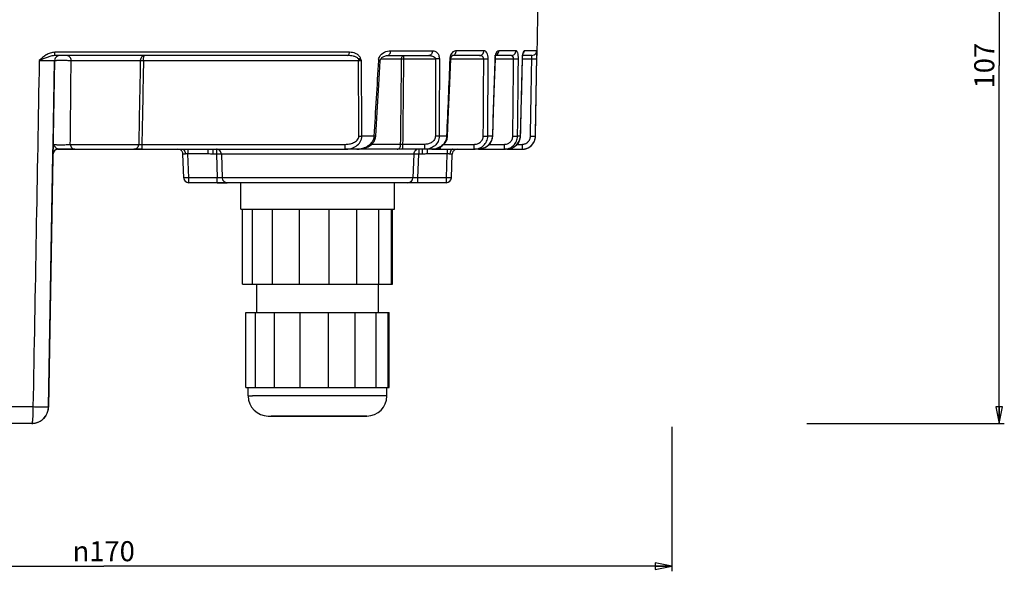
# Paper-space layout '174977_1' of a CAD drawing. Units: millimetres. Extents: x 0 to 594, y 0 to 420.
# Drawn here: x 152 to 299, y 255 to 338 of the extents above; entities that cross this region are included whole.
import ezdxf

# ---------------------------------------------------------------- set-up
doc = ezdxf.new("R2010")
doc.units = ezdxf.units.MM
doc.header["$LTSCALE"] = 32.67
doc.layers.get('0').update_dxf_attribs({"linetype": 'CONTINUOUS'})
for name, color, linetype in [('02___PRT_ALL_AXES', 7, 'CONTINUOUS'), ('3_ALL_AXES', 7, 'CONTINUOUS'), ('7_ALL_FEATURES', 7, 'CONTINUOUS')]:
    doc.layers.add(name, color=color, linetype=linetype)
doc.styles.get("Standard").update_dxf_attribs({"font": 'arial.ttf'})
doc.styles.add('TEXTSTYLE_4', font='gdt', dxfattribs={"width": 0.85})
doc.dimstyles.new('DIMSTYLE_1', dxfattribs={"dimtxt": 3, "dimasz": 2.5, "dimexe": 0.75, "dimexo": 0.75, "dimgap": 0.75, "dimtad": 1, "dimtxsty": 'STANDARD', "dimblk": 'CLOSED', "dimblk1": 'CLOSED', "dimblk2": 'CLOSED', "dimcen": 0.09, "dimazin": 2, "dimtp": 0.5, "dimtm": 0.5, "dimtfac": 1, "dimtofl": 0, "dimtmove": 0, "dimatfit": 3, "dimldrblk": 'CLOSED', "dimfxl": 1, "dimtolj": 1, "dimarcsym": 0})
doc.dimstyles.new('DIMSTYLE_3', dxfattribs={"dimtxt": 3, "dimasz": 2.5, "dimexe": 0.75, "dimexo": 0.75, "dimgap": 0.75, "dimtad": 1, "dimtxsty": 'STANDARD', "dimblk": 'CLOSED', "dimblk1": 'CLOSED', "dimblk2": 'CLOSED', "dimcen": 0.09, "dimazin": 2, "dimtp": 0.3, "dimtm": 0.3, "dimtfac": 1, "dimtofl": 0, "dimtmove": 0, "dimatfit": 3, "dimldrblk": 'CLOSED', "dimfxl": 1, "dimtolj": 1, "dimarcsym": 0})

# ---------------------------------------------------------------- blocks, each defined once
blk = doc.blocks.new('_CLOSED')
at = {"color": 0, "linetype": 'ByBlock'}
for p, q in [((0, 0), (-1, 0.2)), ((-1, 0.2), (-1, -0.2)), ((-1, -0.2), (0, 0)), ((-1, 0), (0, 0))]:
    blk.add_line(p, q, dxfattribs=at)
blk = doc.blocks.new('*D2')
at = {"color": 2, "linetype": 'Continuous'}
for p, q in [((249.49, 276.69), (249.49, 255.09)), ((79.49, 274.19), (79.49, 255.09)), ((79.49, 255.84), (164.49, 255.84)), ((249.49, 255.84), (164.49, 255.84))]:
    blk.add_line(p, q, dxfattribs=at)
at = {"color": 2, "linetype": 'Continuous', "xscale": 2.5, "yscale": 2.5, "zscale": 2.5, "rotation": 180}
blk.add_blockref('_CLOSED', (79.49, 255.84), dxfattribs=at)
at = {"color": 2, "linetype": 'Continuous', "xscale": 2.5, "yscale": 2.5, "zscale": 2.5}
blk.add_blockref('_CLOSED', (249.49, 255.84), dxfattribs=at)
at = {"color": 2, "linetype": 'Continuous', "insert": (164.49, 259.59), "char_height": 3, "width": 10.9926, "attachment_point": 2, "line_spacing_factor": 0.9, "style": 'TEXTSTYLE_4'}
blk.add_mtext('{\\Fgdt;n}\\Farial.ttf;170', dxfattribs=at)
blk = doc.blocks.new('*D4')
at = {"color": 2, "linetype": 'Continuous'}
for p, q in [((268.4, 384.2), (299.26, 384.2)), ((298.51, 384.2), (298.51, 330.7)), ((298.51, 277.2), (298.51, 330.7)), ((269.73, 277.2), (299.26, 277.2))]:
    blk.add_line(p, q, dxfattribs=at)
at = {"color": 2, "linetype": 'Continuous', "xscale": 2.5, "yscale": 2.5, "zscale": 2.5}
for p, rotation in [((298.51, 384.2), 90), ((298.51, 277.2), 270)]:
    blk.add_blockref('_CLOSED', p, dxfattribs=dict(at, rotation=rotation))
at = {"color": 2, "linetype": 'Continuous', "insert": (294.76, 330.7), "char_height": 3, "width": 6.9926, "attachment_point": 2, "rotation": 90, "line_spacing_factor": 0.9}
blk.add_mtext('107', dxfattribs=at)

psp = doc.layouts.new('174977_1')

# ---------------------------------------------------------------- linework, layer by layer
at = {"layer": '02___PRT_ALL_AXES', "color": 7, "linetype": 'Continuous'}
for p, q in [((185.254, 297.999), (185.254, 309.249)), ((186.772, 297.999), (186.772, 309.249)), ((189.768, 297.999), (189.768, 309.249)), ((193.788, 297.999), (193.788, 309.249)), ((198.22, 297.999), (198.22, 309.249)), ((202.388, 297.999), (202.388, 309.249)), ((205.659, 297.999), (205.659, 309.249)), ((207.533, 297.999), (207.533, 309.249)), ((207.727, 297.999), (207.727, 309.249)), ((185.254, 297.999), (186.772, 297.999)), ((186.772, 297.999), (189.768, 297.999)), ((187.391, 293.799), (187.391, 297.999)), ((189.768, 297.999), (193.788, 297.999)), ((193.788, 297.999), (198.22, 297.999)), ((198.22, 297.999), (202.388, 297.999)), ((202.388, 297.999), (205.659, 297.999)), ((205.591, 293.799), (205.591, 297.999)), ((205.659, 297.999), (207.533, 297.999)), ((207.533, 297.999), (207.727, 297.999)), ((185.758, 293.799), (187.207, 293.799)), ((185.758, 282.549), (185.758, 293.799)), ((187.207, 293.799), (190.07, 293.799)), ((187.207, 282.549), (187.207, 293.799)), ((190.07, 293.799), (193.91, 293.799)), ((190.07, 282.549), (190.07, 293.799)), ((193.91, 293.799), (198.142, 293.799)), ((193.91, 282.549), (193.91, 293.799)), ((198.142, 293.799), (202.124, 293.799)), ((198.142, 282.549), (198.142, 293.799)), ((202.124, 293.799), (205.247, 293.799)), ((202.124, 282.549), (202.124, 293.799)), ((205.247, 293.799), (207.038, 293.799)), ((205.247, 282.549), (205.247, 293.799)), ((207.038, 293.799), (207.223, 293.799)), ((207.038, 282.549), (207.038, 293.799)), ((207.223, 282.549), (207.223, 293.799)), ((185.758, 282.549), (187.207, 282.549)), ((186.116, 281.299), (186.116, 282.549)), ((187.207, 282.549), (190.07, 282.549)), ((190.07, 282.549), (193.91, 282.549)), ((193.91, 282.549), (198.142, 282.549)), ((198.142, 282.549), (202.124, 282.549)), ((202.124, 282.549), (205.247, 282.549)), ((205.247, 282.549), (207.038, 282.549)), ((206.866, 281.299), (206.866, 282.549)), ((207.038, 282.549), (207.223, 282.549)), ((189.116, 278.299), (189.56, 278.299)), ((189.139, 278.299), (189.125, 278.299)), ((189.125, 278.299), (189.56, 278.299)), ((190.241, 278.299), (189.56, 278.299)), ((189.56, 278.299), (203.842, 278.299)), ((202.364, 278.299), (190.241, 278.299)), ((202.741, 278.299), (202.364, 278.299)), ((203.421, 278.299), (202.741, 278.299)), ((203.811, 278.299), (203.421, 278.299)), ((203.865, 278.299), (203.811, 278.299)), ((203.842, 278.299), (203.856, 278.299))]:
    psp.add_line(p, q, dxfattribs=at)
at = {"layer": '02___PRT_ALL_AXES', "color": 9, "linetype": 'Continuous'}
for p in [(186.116, 281.299), (206.866, 281.299)]:
    psp.add_line(p, (186.741, 281.299), dxfattribs=at)
at = {"layer": '02___PRT_ALL_AXES', "color": 7, "linetype": 'Continuous'}
for centre, start, end in [((189.116, 281.299), 180, 270), ((203.866, 281.299), 270, 360)]:
    psp.add_arc(centre, 3, start, end, dxfattribs=at)
at = {"layer": '3_ALL_AXES', "color": 7, "linetype": 'Continuous'}
psp.add_line((229.1, 320.164), (229.31, 332.199), dxfattribs=at)
at = {"layer": '7_ALL_FEATURES', "color": 7, "linetype": 'Continuous'}
for p, q in [((229.772, 358.662), (229.31, 332.199)), ((157.888, 332.199), (157.21, 332.199)), ((158.988, 332.199), (157.888, 332.199)), ((170.603, 332.199), (158.988, 332.199)), ((200.976, 332.199), (170.603, 332.199)), ((205.909, 331.6), (205.964, 331.711)), ((206.926, 332.199), (209.087, 332.199)), ((206.926, 332.199), (206.926, 332.199)), ((209.087, 332.199), (209.404, 332.199)), ((209.404, 332.199), (213.118, 332.199)), ((216.619, 332.181), (216.636, 332.194)), ((220.721, 332.199), (216.626, 332.199)), ((223.093, 331.708), (223.093, 331.708)), ((223.13, 332.018), (223.185, 332.204)), ((223.211, 332.199), (223.183, 332.199)), ((223.185, 332.204), (223.211, 332.263)), ((225.458, 332.199), (223.211, 332.199)), ((227.137, 331.713), (227.137, 331.713)), ((227.237, 332.199), (227.182, 332.199)), ((228.231, 332.199), (227.237, 332.199)), ((228.534, 332.199), (228.231, 332.199)), ((228.534, 332.199), (228.906, 332.298)), ((157.138, 331.462), (156.234, 279.655)), ((156.92, 318.936), (157.138, 331.462)), ((205.875, 331.444), (205.875, 331.444)), ((205.16, 319.882), (205.196, 320.132)), ((205.196, 320.132), (205.196, 320.132)), ((215.95, 320.146), (215.95, 320.146)), ((222.692, 320.004), (222.724, 320.153)), ((222.724, 320.153), (222.724, 320.153)), ((226.847, 320.158), (226.847, 320.158)), ((156.894, 317.462), (156.92, 318.936)), ((156.92, 318.936), (156.894, 317.462)), ((156.894, 317.462), (156.92, 318.936)), ((156.894, 317.462), (156.92, 318.923)), ((156.92, 318.923), (156.894, 317.462)), ((156.234, 279.655), (156.894, 317.462)), ((156.894, 317.462), (156.894, 317.462)), ((156.894, 317.462), (156.894, 317.462)), ((156.894, 317.462), (156.894, 317.462)), ((156.894, 317.462), (156.894, 317.462)), ((160.171, 318.199), (157.644, 318.199)), ((157.644, 318.199), (160.171, 318.199)), ((160.171, 318.199), (157.644, 318.199)), ((160.171, 318.199), (169.015, 318.199)), ((170.201, 318.199), (169.015, 318.199)), ((169.015, 318.199), (170.201, 318.199)), ((170.201, 318.199), (200.594, 318.199)), ((176.465, 313.923), (176.341, 317.475)), ((182.091, 317.475), (182.215, 313.923)), ((202.376, 318.199), (200.594, 318.199)), ((202.919, 318.199), (202.376, 318.199)), ((208.408, 318.199), (202.919, 318.199)), ((209.271, 318.199), (208.408, 318.199)), ((208.756, 318.199), (208.408, 318.199)), ((209.271, 318.199), (208.756, 318.199)), ((211.639, 318.199), (209.271, 318.199)), ((210.89, 317.475), (210.766, 313.923)), ((212.53, 318.199), (211.639, 318.199)), ((213.592, 318.199), (212.53, 318.199)), ((213.614, 318.199), (214.853, 318.199)), ((214.221, 318.199), (213.71, 318.199)), ((214.956, 318.199), (214.663, 318.199)), ((214.853, 318.199), (219.899, 318.199)), ((216.516, 313.923), (216.64, 317.475)), ((220.567, 318.199), (219.899, 318.199)), ((220.566, 318.199), (224.411, 318.199)), ((224.791, 318.199), (224.411, 318.199)), ((224.789, 318.199), (227.097, 318.199)), ((181.466, 313.199), (177.215, 313.199)), ((181.466, 313.199), (182.965, 313.199)), ((182.965, 313.199), (181.466, 313.199)), ((184.991, 313.199), (182.965, 313.199)), ((184.991, 309.249), (184.991, 313.199)), ((185.491, 313.199), (184.991, 313.199)), ((185.54, 313.199), (185.491, 313.199)), ((185.684, 313.199), (185.54, 313.199)), ((196.491, 313.199), (185.684, 313.199)), ((207.442, 313.199), (196.491, 313.199)), ((207.491, 313.199), (207.442, 313.199)), ((207.991, 313.199), (207.491, 313.199)), ((207.991, 309.249), (207.991, 313.199)), ((210.016, 313.199), (207.991, 313.199)), ((211.515, 313.199), (210.016, 313.199)), ((215.766, 313.199), (211.515, 313.199)), ((184.991, 309.249), (185.234, 309.249)), ((185.234, 309.249), (185.254, 309.249)), ((185.254, 309.249), (185.684, 309.249)), ((185.684, 309.249), (186.772, 309.249)), ((186.772, 309.249), (187.041, 309.249)), ((187.041, 309.249), (187.841, 309.249)), ((187.841, 309.249), (189.768, 309.249)), ((189.768, 309.249), (193.788, 309.249)), ((193.788, 309.249), (198.22, 309.249)), ((198.22, 309.249), (202.388, 309.249)), ((202.388, 309.249), (204.558, 309.249)), ((204.558, 309.249), (204.619, 309.249)), ((204.619, 309.249), (205.14, 309.249)), ((205.14, 309.249), (205.642, 309.249)), ((205.642, 309.249), (205.659, 309.249)), ((205.659, 309.249), (205.941, 309.249)), ((205.941, 309.249), (207.533, 309.249)), ((207.533, 309.249), (207.708, 309.249)), ((207.708, 309.249), (207.727, 309.249)), ((207.727, 309.249), (207.99, 309.249)), ((153.734, 277.199), (115.526, 277.199)), ((153.734, 277.199), (153.857, 277.202))]:
    psp.add_line(p, q, dxfattribs=at)
at = {"layer": '7_ALL_FEATURES', "color": 9, "linetype": 'Continuous'}
for p, q in [((201.26, 332.69), (157.154, 332.69)), ((202.609, 331.695), (202.609, 331.469)), ((205.965, 331.712), (206.331, 331.712)), ((206.331, 331.712), (209.062, 331.712)), ((207.422, 332.936), (213.687, 332.936)), ((209.404, 331.712), (209.404, 332.199)), ((209.404, 331.712), (214.136, 331.712)), ((216.433, 331.712), (221.362, 331.712)), ((221.379, 332.936), (217.236, 332.936)), ((223.093, 331.708), (223.021, 331.719)), ((223.093, 331.712), (225.827, 331.712)), ((226.172, 332.936), (223.629, 332.936)), ((227.137, 331.713), (227.112, 331.719)), ((227.137, 331.712), (228.545, 331.712)), ((229.284, 332.936), (227.458, 332.936)), ((159.614, 331.469), (169.965, 331.469)), ((170.433, 331.469), (202.609, 331.469)), ((204.917, 320.164), (203.125, 320.164)), ((215.796, 320.164), (214.705, 320.164)), ((222.308, 320.164), (221.958, 320.164)), ((222.65, 320.164), (222.308, 320.164)), ((222.724, 320.153), (222.65, 320.164)), ((226.82, 320.164), (226.425, 320.164)), ((226.847, 320.158), (226.82, 320.164)), ((229.091, 320.039), (229.097, 320.164)), ((229.097, 320.164), (229.1, 320.164)), ((159.492, 318.929), (169.727, 318.929)), ((170.201, 318.929), (200.594, 318.929)), ((170.201, 318.929), (170.201, 318.199)), ((200.594, 318.929), (200.594, 318.199)), ((208.926, 318.929), (204.569, 318.929)), ((209.271, 318.199), (209.271, 318.929)), ((212.53, 318.929), (209.271, 318.929)), ((212.53, 318.199), (212.53, 318.929)), ((214.853, 318.535), (214.853, 318.199)), ((215.379, 318.929), (219.899, 318.929)), ((219.899, 318.929), (219.899, 318.199)), ((222.218, 318.929), (224.411, 318.929)), ((224.411, 318.929), (224.411, 318.199)), ((226.348, 318.929), (227.097, 318.929)), ((227.097, 318.929), (227.097, 318.199)), ((177.09, 318.209), (177.09, 317.496)), ((177.215, 313.923), (177.09, 317.496)), ((180.088, 317.496), (177.09, 317.496)), ((180.088, 318.209), (180.088, 317.496)), ((180.833, 318.199), (180.833, 318.103)), ((180.833, 318.103), (180.833, 317.475)), ((181.342, 317.475), (180.833, 317.475)), ((181.342, 318.199), (181.342, 317.987)), ((181.342, 317.987), (181.342, 317.475)), ((181.342, 317.475), (181.466, 313.923)), ((210.89, 317.475), (182.091, 317.475)), ((211.515, 313.923), (211.639, 317.475)), ((211.639, 318.199), (211.639, 317.983)), ((211.639, 317.983), (211.639, 317.475)), ((212.148, 317.475), (211.639, 317.475)), ((212.148, 318.199), (212.148, 318.103)), ((212.148, 318.103), (212.148, 317.475)), ((212.893, 318.209), (212.893, 317.496)), ((215.891, 317.496), (212.893, 317.496)), ((215.766, 313.923), (215.891, 317.496)), ((215.891, 318.209), (215.891, 317.496)), ((181.466, 313.923), (177.215, 313.923)), ((177.215, 313.199), (177.215, 313.923)), ((181.466, 313.199), (181.466, 313.923)), ((210.766, 313.923), (182.215, 313.923)), ((215.766, 313.923), (211.515, 313.923)), ((211.515, 313.199), (211.515, 313.923)), ((215.766, 313.199), (215.766, 313.923)), ((153.903, 279.655), (117.526, 279.655))]:
    psp.add_line(p, q, dxfattribs=at)
at = {"layer": '7_ALL_FEATURES', "color": 7, "linetype": 'Continuous'}
for points in [[(205.875, 331.448), (205.878, 331.478), (205.909, 331.6)], [(205.964, 331.711), (206.035, 331.809), (206.118, 331.895), (206.209, 331.969)], [(206.209, 331.969), (206.308, 332.033), (206.416, 332.088), (206.533, 332.134), (206.658, 332.169), (206.789, 332.191), (206.926, 332.199)], [(215.95, 320.146), (216.104, 323.829), (216.279, 328.017), (216.433, 331.701)], [(216.432, 331.7), (216.444, 331.809), (216.494, 331.99)], [(216.494, 331.99), (216.561, 332.114), (216.619, 332.181)], [(222.724, 320.153), (222.842, 323.844), (222.976, 328.032), (223.093, 331.708)], [(223.093, 331.708), (223.095, 331.756), (223.13, 332.018)], [(226.847, 320.158), (226.94, 323.853), (227.045, 328.041), (227.137, 331.713)], [(227.137, 331.713), (227.151, 331.95), (227.181, 332.194), (227.219, 332.371), (227.237, 332.431)], [(205.196, 320.132), (205.413, 323.719), (205.659, 327.825), (205.874, 331.438)], [(202.376, 318.199), (202.691, 318.211), (203.405, 318.332), (204.04, 318.573), (204.566, 318.926), (204.95, 319.373), (205.16, 319.882)], [(213.591, 318.199), (213.887, 318.215), (214.578, 318.382), (215.158, 318.705), (215.596, 319.148), (215.864, 319.673), (215.95, 320.146)], [(220.566, 318.199), (220.853, 318.217), (221.588, 318.439), (222.189, 318.884), (222.578, 319.482), (222.692, 320.004)], [(224.789, 318.199), (224.969, 318.207), (225.664, 318.389), (226.263, 318.806), (226.674, 319.401), (226.839, 320.061)], [(226.839, 320.061), (226.843, 320.079), (226.847, 320.158)]]:
    psp.add_lwpolyline(points, dxfattribs=at)
for centre, radius, start, end in [((157.888, 331.449), 0.75, 119.66667, 179), ((157.888, 331.449), 0.75, 119.66659, 134.5652), ((157.888, 331.449), 0.75, 97.13372, 119.85624), ((157.888, 331.449), 0.75, 97.13372, 119.85624), ((157.888, 331.449), 0.75, 97.38932, 119.77282), ((157.888, 331.449), 0.75, 97.38932, 119.77282), ((157.888, 331.449), 0.75, 90, 119.6667), ((157.888, 331.449), 0.75, 90, 119.66745), ((157.888, 331.449), 0.75, 90, 119.66667), ((157.888, 331.449), 0.75, 90, 119.66659), ((157.888, 331.449), 0.75, 90, 119.66669), ((157.888, 331.449), 0.75, 106.96013, 119.66667), ((157.888, 331.449), 0.75, 107.1022, 119.66667), ((157.888, 331.449), 0.75, 108.80909, 119.66667), ((157.888, 331.449), 0.75, 109.18355, 119.66669), ((157.888, 331.449), 0.75, 97.13372, 119.54043), ((157.888, 331.449), 0.75, 97.13372, 119.54041), ((157.888, 331.449), 0.75, 97.13372, 119.54041), ((157.888, 331.449), 0.75, 97.38932, 119.48909), ((157.888, 331.449), 0.75, 97.38932, 119.48905), ((157.888, 331.449), 0.75, 97.38932, 119.48905), ((227.081, 320.201), 2.016, 343.87077, 355.36603), ((227.08, 320.202), 2.017, 345.36927, 354.33712), ((227.101, 320.199), 2, 345.32539, 359), ((227.096, 320.2), 2.001, 354.34572, 355.37975), ((227.097, 320.199), 2, 269.99752, 340.90022), ((227.096, 320.21), 2.011, 270.04486, 286.58404), ((227.101, 320.199), 2, 273.15343, 286.35077), ((227.101, 320.199), 2, 286.35077, 291.02165), ((227.101, 320.199), 2, 291.02165, 302.46416), ((227.101, 320.199), 2, 302.46416, 307.92567), ((227.094, 320.202), 2.005, 307.68574, 319.74969), ((227.101, 320.199), 2, 307.92567, 318.95302), ((227.101, 320.199), 2, 318.95302, 324.49392), ((227.101, 320.199), 2, 324.49392, 334.235), ((227.101, 320.199), 2, 334.235, 341.2), ((227.1, 320.197), 1.997, 340.92903, 345.36888), ((227.101, 320.199), 2, 341.2, 343.81085), ((227.101, 320.199), 2, 343.81085, 345.32539), ((157.644, 317.449), 0.75, 89.99574, 179), ((157.644, 317.449), 0.75, 149.32993, 178.99868), ((157.644, 317.449), 0.75, 163.36374, 179), ((157.644, 317.449), 0.75, 168.38546, 178.99868), ((157.644, 317.449), 0.75, 168.5142, 178.99868), ((157.644, 317.449), 0.75, 168.51419, 178.99868), ((157.644, 317.449), 0.75, 171.99313, 179), ((157.644, 317.449), 0.75, 172.32179, 179), ((157.644, 317.449), 0.75, 172.32179, 179), ((157.644, 317.449), 0.75, 172.32179, 179), ((157.644, 317.449), 0.75, 172.32177, 179), ((157.644, 317.449), 0.75, 172.37724, 179), ((157.644, 317.449), 0.75, 172.37722, 179), ((157.644, 317.449), 0.75, 172.37612, 179), ((157.644, 317.449), 0.75, 172.37612, 179), ((157.644, 317.449), 0.75, 172.37612, 179), ((157.644, 317.449), 0.75, 172.3761, 179), ((157.644, 317.449), 0.75, 172.3761, 179), ((157.644, 317.449), 0.75, 149.33109, 172.37724), ((157.644, 317.449), 0.75, 149.33235, 172.37722), ((157.644, 317.449), 0.75, 168.38549, 172.32179), ((157.644, 317.449), 0.75, 149.32993, 168.5142), ((157.644, 317.449), 0.75, 149.32993, 168.51419), ((157.644, 317.449), 0.75, 149.33139, 168.38546), ((157.644, 317.449), 0.75, 149.33106, 168.38549), ((157.644, 317.449), 0.75, 149.33108, 168.51423), ((157.644, 317.449), 0.75, 149.33108, 168.51423), ((157.644, 317.449), 0.75, 149.33106, 168.38549), ((157.644, 317.449), 0.75, 163.36235, 168.38549), ((157.644, 317.449), 0.75, 163.36235, 168.38548), ((157.644, 317.449), 0.75, 161.95555, 167.58406), ((157.644, 317.449), 0.75, 149.33331, 163.58487), ((157.644, 317.449), 0.75, 149.33108, 163.58487), ((157.644, 317.449), 0.75, 149.33108, 163.58487), ((157.644, 317.449), 0.75, 149.33251, 163.36235), ((157.644, 317.449), 0.75, 149.33178, 163.36374), ((157.644, 317.449), 0.75, 149.33106, 163.36235), ((157.644, 317.449), 0.75, 149.33093, 161.95555), ((157.644, 317.449), 0.75, 137.23984, 149.33331), ((157.644, 317.449), 0.75, 137.28928, 149.33251), ((157.644, 317.449), 0.75, 137.65686, 149.33106), ((157.644, 317.449), 0.75, 137.62722, 149.33108), ((157.644, 317.449), 0.75, 137.62722, 149.33108), ((157.644, 317.449), 0.75, 137.65686, 149.33106), ((157.644, 317.449), 0.75, 137.62721, 149.33108), ((157.644, 317.449), 0.75, 137.65685, 149.33106), ((157.644, 317.449), 0.75, 137.62721, 149.33108), ((157.644, 317.449), 0.75, 137.84475, 149.33093), ((157.644, 317.449), 0.75, 138.08329, 149.33109), ((157.644, 317.449), 0.75, 138.08267, 149.32993), ((157.644, 317.449), 0.75, 140.48407, 149.33235), ((157.644, 317.449), 0.75, 143.27416, 149.33178), ((157.644, 317.449), 0.75, 143.27287, 149.32993), ((157.644, 317.449), 0.75, 143.27289, 149.32993), ((157.644, 317.449), 0.75, 143.27288, 149.33139), ((157.644, 317.449), 0.75, 138.08267, 143.27287), ((157.644, 317.449), 0.75, 138.08266, 143.27289), ((157.644, 317.449), 0.75, 138.08267, 143.27288), ((157.644, 317.449), 0.75, 140.48458, 143.27416), ((157.644, 317.449), 0.75, 137.62775, 140.48407), ((157.644, 317.449), 0.75, 119.66154, 138.08267), ((157.644, 317.449), 0.75, 119.66319, 137.65686), ((157.644, 317.449), 0.75, 89.99541, 119.66154), ((157.644, 317.449), 0.75, 101.65528, 119.66231), ((157.644, 317.449), 0.75, 101.65527, 119.66414), ((157.644, 317.449), 0.75, 106.83279, 119.66154), ((157.644, 317.449), 0.75, 106.83279, 119.66154), ((157.644, 317.449), 0.75, 106.83288, 119.66664), ((157.644, 317.449), 0.75, 106.92036, 119.66662), ((157.644, 317.449), 0.75, 106.92036, 119.66319), ((157.644, 317.449), 0.75, 106.83288, 119.66321), ((157.644, 317.449), 0.75, 106.83288, 119.66321), ((157.644, 317.449), 0.75, 106.92036, 119.66319), ((157.644, 317.449), 0.75, 106.83288, 119.66321), ((157.644, 317.449), 0.75, 106.92036, 119.66319), ((157.644, 317.449), 0.75, 106.83288, 119.66321), ((157.644, 317.449), 0.75, 108.52737, 119.66402), ((157.644, 317.449), 0.75, 108.52669, 119.66497), ((157.644, 317.449), 0.75, 114.94941, 119.66307), ((157.644, 317.449), 0.75, 107.42082, 114.94941), ((157.644, 317.449), 0.75, 89.99541, 108.52669), ((157.644, 317.449), 0.75, 103.41607, 108.52737), ((157.644, 317.449), 0.75, 101.95505, 107.42082), ((157.644, 317.449), 0.75, 101.70056, 106.92036), ((157.644, 317.449), 0.75, 101.70056, 106.92036), ((157.644, 317.449), 0.75, 101.70056, 106.92036), ((157.644, 317.449), 0.75, 101.70056, 106.92036), ((157.644, 317.449), 0.75, 101.65568, 106.83288), ((157.644, 317.449), 0.75, 101.65568, 106.83288), ((157.644, 317.449), 0.75, 101.65568, 106.83288), ((157.644, 317.449), 0.75, 101.65567, 106.83288), ((157.644, 317.449), 0.75, 101.65567, 106.83288), ((157.644, 317.449), 0.75, 90, 101.70056), ((157.644, 317.449), 0.75, 89.99541, 90), ((175.592, 317.449), 0.75, 60.66517, 90), ((175.592, 317.449), 0.75, 60.66667, 90), ((175.592, 317.449), 0.75, 60.66699, 90), ((175.592, 317.449), 0.75, 60.66667, 90), ((175.592, 317.449), 0.75, 46.7673, 60.66699), ((175.592, 317.449), 0.75, 46.76725, 60.66667), ((175.592, 317.449), 0.75, 31.3335, 46.7673), ((175.592, 317.449), 0.75, 31.33352, 46.76725), ((175.592, 317.449), 0.75, 2, 31.3335), ((175.592, 317.449), 0.75, 2, 31.33352), ((181.342, 317.449), 0.75, 46, 90), ((181.342, 317.449), 0.75, 2, 46), ((211.639, 317.449), 0.75, 134, 178), ((211.639, 317.449), 0.75, 90, 134), ((217.389, 317.449), 0.75, 148.6665, 178), ((217.389, 317.449), 0.75, 148.66648, 178), ((217.389, 317.449), 0.75, 148.6673, 178), ((217.389, 317.449), 0.75, 148.66736, 178), ((217.389, 317.449), 0.75, 134.86629, 148.6673), ((217.389, 317.449), 0.75, 134.86609, 148.66736), ((217.389, 317.449), 0.75, 119.33405, 134.86629), ((217.389, 317.449), 0.75, 119.33412, 134.86609), ((217.389, 317.449), 0.75, 90, 119.33318), ((217.389, 317.449), 0.75, 90, 119.33317), ((217.389, 317.449), 0.75, 90, 119.33405), ((217.389, 317.449), 0.75, 90, 119.33412), ((227.101, 320.199), 2, 270, 273.15343), ((177.215, 313.949), 0.75, 182, 270), ((177.215, 313.949), 0.75, 182, 203.58985), ((182.965, 313.949), 0.75, 182, 270), ((210.016, 313.949), 0.75, 270, 358), ((215.766, 313.949), 0.75, 270, 358), ((177.215, 313.949), 0.75, 203.58985, 211.1392), ((177.215, 313.949), 0.75, 211.1392, 225.59986), ((177.215, 313.949), 0.75, 225.59986, 244.57043), ((177.215, 313.949), 0.75, 244.57043, 247.87752), ((177.215, 313.949), 0.75, 247.87752, 270), ((153.734, 279.699), 2.5, 272.80839, 359), ((153.734, 279.699), 2.5, 329.75048, 359), ((153.734, 279.699), 2.5, 272.78647, 284.98435), ((153.734, 279.699), 2.5, 284.98435, 314.96653), ((153.734, 279.699), 2.5, 314.96653, 329.75048)]:
    psp.add_arc(centre, radius, start, end, dxfattribs=at)
at = {"layer": '7_ALL_FEATURES', "color": 9, "linetype": 'Continuous'}
for centre, radius, start, end in [((206.848, 331.399), 1.248, 167.91237, 176.51262), ((217.924, 331.65), 1.643, 168.15173, 177.59593), ((217.848, 331.666), 1.566, 159.99074, 168.16), ((225.578, 331.638), 2.558, 172.43661, 178.18724), ((225.355, 331.668), 2.334, 167.12459, 172.46284), ((231.64, 331.606), 4.53, 175.33847, 178.57506), ((218.012, 332.17), 10.543, 357.51019, 358.55505), ((159.889, 332.909), 69.416, 359.01701, 359.41354), ((228.803, 346.59), 26.436, 269.01186, 269.81928), ((175.365, 317.45), 1.315, 1.52366, 3.59818), ((217.617, 317.45), 1.315, 176.39543, 178.47058)]:
    psp.add_arc(centre, radius, start, end, dxfattribs=at)
for points, knots in [([(157.154, 332.69), (156.931, 332.69), (156.483, 332.608), (155.676, 332.213), (155.171, 331.762), (154.841, 331.462)], [0, 0, 0, 0, 0.2498519, 0.4998338, 1, 1, 1, 1]), ([(157.21, 332.199), (157.004, 332.199), (156.591, 332.125), (155.805, 331.857), (155.227, 331.621), (154.841, 331.462)], [0, 0, 0, 0, 0.2484713, 0.4978424, 1, 1, 1, 1]), ([(157.21, 332.199), (157.205, 332.199), (157.195, 332.214), (157.182, 332.26), (157.167, 332.361), (157.157, 332.511), (157.154, 332.627), (157.154, 332.69)], [0, 0, 0, 0, 0.0288404, 0.0883048, 0.3033643, 0.6232477, 1, 1, 1, 1]), ([(159.614, 331.469), (159.61, 331.652), (159.516, 331.934), (159.237, 332.158), (159.069, 332.199), (158.988, 332.199)], [0, 0, 0, 0, 0.5256783, 0.7693959, 1, 1, 1, 1]), ([(170.604, 332.199), (170.523, 332.199), (170.354, 332.159), (170.07, 331.938), (169.969, 331.654), (169.965, 331.469)], [0, 0, 0, 0, 0.2295063, 0.473174, 1, 1, 1, 1]), ([(170.433, 331.469), (170.434, 331.563), (170.441, 331.737), (170.478, 331.969), (170.516, 332.117), (170.576, 332.199), (170.604, 332.199)], [0, 0, 0, 0, 0.368222, 0.6788132, 0.8924052, 1, 1, 1, 1]), ([(200.976, 332.199), (201.058, 332.199), (201.181, 332.318), (201.244, 332.506), (201.259, 332.627), (201.26, 332.69)], [0, 0, 0, 0, 0.4044552, 0.6867603, 1, 1, 1, 1]), ([(202.609, 331.695), (202.522, 331.814), (202.263, 331.979), (201.709, 332.158), (201.267, 332.199), (200.976, 332.199)], [0, 0, 0, 0, 0.2523564, 0.5019837, 1, 1, 1, 1]), ([(202.906, 331.851), (202.836, 332.008), (202.618, 332.277), (202.056, 332.608), (201.572, 332.69), (201.26, 332.69)], [0, 0, 0, 0, 0.2662694, 0.516201, 1, 1, 1, 1]), ([(202.609, 331.695), (202.636, 331.706), (202.739, 331.75), (202.838, 331.804), (202.906, 331.851)], [0, 0, 0, 0, 0.2596729, 1, 1, 1, 1]), ([(203.056, 331.462), (203.022, 331.481), (202.873, 331.559), (202.722, 331.634), (202.609, 331.695)], [0, 0, 0, 0, 0.2329308, 1, 1, 1, 1]), ([(205.741, 331.981), (205.9, 332.295), (206.433, 332.779), (207.106, 332.936), (207.422, 332.936)], [0, 0, 0, 0, 0.5268537, 1, 1, 1, 1]), ([(206.926, 332.199), (206.991, 332.199), (207.133, 332.245), (207.293, 332.417), (207.396, 332.657), (207.422, 332.841), (207.422, 332.936)], [0, 0, 0, 0, 0.2022398, 0.4349806, 0.7053399, 1, 1, 1, 1]), ([(209.062, 331.712), (209.063, 331.775), (209.08, 331.897), (209.152, 332.056), (209.263, 332.169), (209.359, 332.199), (209.404, 332.199)], [0, 0, 0, 0, 0.2913315, 0.5598382, 0.7937263, 1, 1, 1, 1]), ([(209.062, 331.712), (209.086, 331.712), (209.2, 331.713), (209.315, 331.713), (209.404, 331.712)], [0, 0, 0, 0, 0.2171947, 1, 1, 1, 1]), ([(213.687, 332.936), (213.686, 332.84), (213.656, 332.654), (213.536, 332.412), (213.349, 332.242), (213.192, 332.199), (213.118, 332.199)], [0, 0, 0, 0, 0.2804172, 0.5442873, 0.7822353, 1, 1, 1, 1]), ([(213.118, 332.199), (213.218, 332.199), (213.418, 332.186), (213.712, 332.122), (213.946, 332.016), (214.097, 331.872), (214.136, 331.766), (214.136, 331.712)], [0, 0, 0, 0, 0.2461479, 0.4921623, 0.7400222, 0.8676471, 1, 1, 1, 1]), ([(213.687, 332.936), (213.809, 332.936), (214.066, 332.885), (214.408, 332.642), (214.658, 332.236), (214.717, 331.898), (214.717, 331.719)], [0, 0, 0, 0, 0.2076433, 0.432126, 0.6945794, 1, 1, 1, 1]), ([(214.717, 331.719), (214.678, 331.717), (214.484, 331.713), (214.29, 331.712), (214.136, 331.712)], [0, 0, 0, 0, 0.2037799, 1, 1, 1, 1]), ([(216.433, 331.701), (216.433, 331.704), (216.413, 331.704), (216.39, 331.71), (216.34, 331.713), (216.304, 331.717), (216.282, 331.719)], [0, 0, 0, 0, 0.0674241, 0.2609686, 0.5753297, 1, 1, 1, 1]), ([(217.236, 332.936), (217.064, 332.936), (216.67, 332.766), (216.454, 332.411), (216.377, 332.201)], [0, 0, 0, 0, 0.4349043, 1, 1, 1, 1]), ([(216.626, 332.199), (216.705, 332.199), (216.871, 332.241), (217.144, 332.469), (217.233, 332.752), (217.236, 332.936)], [0, 0, 0, 0, 0.2275504, 0.4701689, 1, 1, 1, 1]), ([(220.721, 332.199), (220.806, 332.199), (220.981, 332.24), (221.274, 332.462), (221.376, 332.75), (221.379, 332.936)], [0, 0, 0, 0, 0.2365846, 0.4827132, 1, 1, 1, 1]), ([(221.362, 331.712), (221.363, 331.794), (221.31, 331.954), (221.133, 332.105), (220.931, 332.183), (220.79, 332.199), (220.721, 332.199)], [0, 0, 0, 0, 0.2766319, 0.5271602, 0.7650002, 1, 1, 1, 1]), ([(221.362, 331.712), (221.43, 331.712), (221.651, 331.711), (221.874, 331.712), (222.028, 331.719)], [0, 0, 0, 0, 0.3036014, 1, 1, 1, 1]), ([(222.028, 331.719), (222.029, 331.885), (221.999, 332.194), (221.864, 332.589), (221.657, 332.863), (221.464, 332.936), (221.379, 332.936)], [0, 0, 0, 0, 0.3336189, 0.6152135, 0.8299692, 1, 1, 1, 1]), ([(222.945, 332.199), (223.062, 332.199), (223.306, 332.271), (223.475, 332.459), (223.533, 332.566)], [0, 0, 0, 0, 0.4898249, 1, 1, 1, 1]), ([(223.629, 332.936), (223.506, 332.936), (223.313, 332.773), (223.167, 332.491), (223.105, 332.296), (223.08, 332.188)], [0, 0, 0, 0, 0.3789869, 0.6586723, 1, 1, 1, 1]), ([(225.458, 332.199), (225.64, 332.199), (226.022, 332.364), (226.169, 332.748), (226.172, 332.936)], [0, 0, 0, 0, 0.4912655, 1, 1, 1, 1]), ([(225.827, 331.712), (225.83, 331.84), (225.781, 332.034), (225.601, 332.178), (225.504, 332.199), (225.458, 332.199)], [0, 0, 0, 0, 0.5713352, 0.7953741, 1, 1, 1, 1]), ([(225.827, 331.712), (225.976, 331.711), (226.215, 331.711), (226.455, 331.712), (226.545, 331.719)], [0, 0, 0, 0, 0.6227939, 1, 1, 1, 1]), ([(226.545, 331.719), (226.546, 331.879), (226.532, 332.174), (226.472, 332.517), (226.391, 332.733), (226.319, 332.864), (226.229, 332.936), (226.172, 332.936)], [0, 0, 0, 0, 0.3591029, 0.6605792, 0.7785364, 0.872492, 1, 1, 1, 1]), ([(227.458, 332.936), (227.417, 332.936), (227.353, 332.877), (227.299, 332.78), (227.231, 332.612), (227.167, 332.341), (227.136, 332.105), (227.126, 331.974)], [0, 0, 0, 0, 0.1167807, 0.2085684, 0.3251344, 0.6271309, 1, 1, 1, 1]), ([(228.551, 331.904), (228.552, 331.944), (228.553, 332.014), (228.553, 332.112), (228.548, 332.16), (228.542, 332.199), (228.534, 332.199)], [0, 0, 0, 0, 0.405578, 0.7216026, 0.9229622, 1, 1, 1, 1]), ([(228.545, 331.712), (228.639, 331.71), (228.777, 331.709), (228.952, 331.708), (229.064, 331.708), (229.155, 331.711), (229.227, 331.71), (229.266, 331.717), (229.291, 331.714), (229.294, 331.719)], [0, 0, 0, 0, 0.3783446, 0.5504333, 0.7011919, 0.8255261, 0.9186626, 0.9774523, 1, 1, 1, 1]), ([(228.906, 332.298), (229.017, 332.361), (229.209, 332.549), (229.282, 332.808), (229.284, 332.936)], [0, 0, 0, 0, 0.499934, 1, 1, 1, 1]), ([(229.301, 332.199), (229.302, 332.3), (229.303, 332.443), (229.302, 332.622), (229.301, 332.73), (229.298, 332.814), (229.296, 332.88), (229.291, 332.911), (229.288, 332.936), (229.284, 332.936)], [0, 0, 0, 0, 0.4098826, 0.5821737, 0.7279257, 0.844309, 0.9291511, 0.9810167, 1, 1, 1, 1]), ([(154.841, 331.462), (154.984, 331.463), (155.268, 331.465), (155.684, 331.467), (156.075, 331.469), (156.423, 331.469), (156.679, 331.469), (156.85, 331.468), (156.95, 331.468), (157.026, 331.465), (157.088, 331.468), (157.114, 331.46), (157.138, 331.466), (157.138, 331.462)], [0, 0, 0, 0, 0.1866011, 0.3706271, 0.5435164, 0.6973578, 0.8250438, 0.8771972, 0.9207035, 0.9550801, 0.9799195, 0.99493, 1, 1, 1, 1]), ([(157.138, 331.462), (157.139, 331.469), (157.172, 331.473), (157.214, 331.481), (157.302, 331.487), (157.414, 331.493), (157.555, 331.498), (157.786, 331.504), (158.112, 331.507), (158.524, 331.505), (159.029, 331.496), (159.392, 331.485), (159.614, 331.469)], [0, 0, 0, 0, 0.0078228, 0.0287274, 0.0626888, 0.1088646, 0.166156, 0.2330781, 0.3889079, 0.5606104, 0.7308294, 1, 1, 1, 1]), ([(169.965, 331.469), (169.99, 331.47), (170.146, 331.473), (170.302, 331.471), (170.433, 331.469)], [0, 0, 0, 0, 0.1576302, 1, 1, 1, 1]), ([(202.609, 331.469), (202.649, 331.468), (202.798, 331.467), (202.947, 331.465), (203.056, 331.462)], [0, 0, 0, 0, 0.2662437, 1, 1, 1, 1]), ([(205.875, 331.444), (205.875, 331.445), (205.866, 331.447), (205.855, 331.45), (205.831, 331.452), (205.785, 331.459), (205.707, 331.468), (205.64, 331.473), (205.602, 331.475)], [0, 0, 0, 0, 0.0180115, 0.0681211, 0.1504194, 0.2642054, 0.5812652, 1, 1, 1, 1]), ([(200.594, 318.199), (200.886, 318.199), (201.474, 318.275), (202.291, 318.634), (202.943, 319.268), (203.125, 319.868), (203.125, 320.164)], [0, 0, 0, 0, 0.2486107, 0.4976697, 0.7479873, 1, 1, 1, 1]), ([(200.594, 318.929), (200.814, 318.929), (201.256, 318.968), (201.79, 319.125), (202.178, 319.338), (202.435, 319.551), (202.627, 319.826), (202.678, 320.048), (202.677, 320.158)], [0, 0, 0, 0, 0.2503158, 0.5003846, 0.6255743, 0.7506411, 0.8754599, 1, 1, 1, 1]), ([(204.917, 320.164), (204.904, 319.868), (204.706, 319.279), (204.06, 318.647), (203.251, 318.279), (202.666, 318.199), (202.376, 318.199)], [0, 0, 0, 0, 0.252633, 0.5034898, 0.7523734, 1, 1, 1, 1]), ([(202.677, 320.158), (202.717, 320.158), (202.866, 320.159), (203.016, 320.161), (203.125, 320.164)], [0, 0, 0, 0, 0.2667509, 1, 1, 1, 1]), ([(205.196, 320.132), (205.196, 320.134), (205.187, 320.135), (205.176, 320.138), (205.151, 320.141), (205.104, 320.147), (205.024, 320.155), (204.956, 320.161), (204.917, 320.164)], [0, 0, 0, 0, 0.0183856, 0.0685921, 0.1510229, 0.265326, 0.5826359, 1, 1, 1, 1]), ([(214.705, 320.164), (214.703, 319.892), (214.573, 319.344), (214.055, 318.692), (213.337, 318.288), (212.797, 318.199), (212.53, 318.199)], [0, 0, 0, 0, 0.2522502, 0.5028726, 0.7518723, 1, 1, 1, 1]), ([(214.122, 320.158), (214.122, 319.974), (214.008, 319.602), (213.601, 319.205), (213.087, 318.978), (212.715, 318.929), (212.53, 318.929)], [0, 0, 0, 0, 0.2485411, 0.4983855, 0.7490564, 1, 1, 1, 1]), ([(215.796, 320.164), (215.787, 319.892), (215.644, 319.345), (215.119, 318.697), (214.401, 318.291), (213.859, 318.199), (213.592, 318.199)], [0, 0, 0, 0, 0.2522188, 0.5031535, 0.7523601, 1, 1, 1, 1]), ([(214.705, 320.164), (214.665, 320.163), (214.471, 320.158), (214.277, 320.157), (214.122, 320.158)], [0, 0, 0, 0, 0.2033834, 1, 1, 1, 1]), ([(215.95, 320.146), (215.95, 320.149), (215.929, 320.149), (215.907, 320.156), (215.855, 320.159), (215.818, 320.162), (215.796, 320.164)], [0, 0, 0, 0, 0.0673857, 0.2610165, 0.5754958, 1, 1, 1, 1]), ([(219.899, 318.199), (220.16, 318.199), (220.686, 318.295), (221.367, 318.718), (221.84, 319.371), (221.956, 319.901), (221.958, 320.164)], [0, 0, 0, 0, 0.2488174, 0.4981104, 0.7485097, 1, 1, 1, 1]), ([(219.899, 318.929), (220.07, 318.929), (220.415, 318.985), (220.873, 319.236), (221.206, 319.642), (221.29, 319.987), (221.291, 320.158)], [0, 0, 0, 0, 0.2504413, 0.5006141, 0.7504434, 1, 1, 1, 1]), ([(222.65, 320.164), (222.643, 319.9), (222.518, 319.37), (222.039, 318.72), (221.355, 318.296), (220.828, 318.199), (220.567, 318.199)], [0, 0, 0, 0, 0.2514411, 0.5020704, 0.7514507, 1, 1, 1, 1]), ([(221.291, 320.158), (221.359, 320.157), (221.581, 320.157), (221.804, 320.157), (221.958, 320.164)], [0, 0, 0, 0, 0.3040206, 1, 1, 1, 1]), ([(224.411, 318.199), (224.669, 318.199), (225.191, 318.299), (225.857, 318.73), (226.311, 319.383), (226.422, 319.905), (226.425, 320.164)], [0, 0, 0, 0, 0.2495363, 0.4991922, 0.7493041, 1, 1, 1, 1]), ([(224.411, 318.929), (224.576, 318.929), (224.907, 318.99), (225.335, 319.254), (225.632, 319.663), (225.705, 319.994), (225.707, 320.158)], [0, 0, 0, 0, 0.250213, 0.5002313, 0.7500977, 1, 1, 1, 1]), ([(226.82, 320.164), (226.815, 319.904), (226.698, 319.382), (226.24, 318.731), (225.572, 318.299), (225.05, 318.199), (224.791, 318.199)], [0, 0, 0, 0, 0.250705, 0.5009705, 0.7506364, 1, 1, 1, 1]), ([(225.707, 320.158), (225.856, 320.156), (226.096, 320.157), (226.336, 320.157), (226.425, 320.164)], [0, 0, 0, 0, 0.6237197, 1, 1, 1, 1]), ([(227.097, 318.929), (227.258, 318.929), (227.583, 318.993), (227.996, 319.265), (228.275, 319.673), (228.344, 319.997), (228.347, 320.158)], [0, 0, 0, 0, 0.2500815, 0.5000487, 0.7499798, 1, 1, 1, 1]), ([(228.719, 320.154), (228.771, 320.154), (228.862, 320.154), (228.969, 320.155), (229.033, 320.158), (229.066, 320.158), (229.084, 320.162), (229.096, 320.162), (229.097, 320.164)], [0, 0, 0, 0, 0.4096896, 0.7253257, 0.8408827, 0.9258876, 0.9791721, 1, 1, 1, 1]), ([(157.644, 318.199), (157.613, 318.199), (157.543, 318.242), (157.445, 318.323), (157.327, 318.426), (157.17, 318.563), (157.004, 318.707), (156.919, 318.867), (156.92, 318.936)], [0, 0, 0, 0, 0.0865085, 0.2158897, 0.3697158, 0.5278674, 0.8040634, 1, 1, 1, 1]), ([(156.92, 318.936), (156.92, 318.928), (156.955, 318.919), (157.003, 318.91), (157.1, 318.9), (157.223, 318.891), (157.378, 318.884), (157.632, 318.876), (157.985, 318.872), (158.423, 318.875), (158.929, 318.889), (159.284, 318.903), (159.492, 318.929)], [0, 0, 0, 0, 0.008672, 0.0309318, 0.0669817, 0.1159932, 0.1767113, 0.2474823, 0.4109286, 0.5875331, 0.7567815, 1, 1, 1, 1]), ([(159.492, 318.929), (159.496, 318.744), (159.605, 318.456), (159.905, 318.239), (160.084, 318.199), (160.171, 318.199)], [0, 0, 0, 0, 0.5119611, 0.75959, 1, 1, 1, 1]), ([(169.727, 318.929), (169.722, 318.743), (169.575, 318.363), (169.196, 318.199), (169.015, 318.199)], [0, 0, 0, 0, 0.509183, 1, 1, 1, 1]), ([(169.727, 318.929), (169.787, 318.924), (169.946, 318.925), (170.104, 318.927), (170.201, 318.929)], [0, 0, 0, 0, 0.3833369, 1, 1, 1, 1]), ([(208.408, 318.199), (208.476, 318.199), (208.621, 318.244), (208.788, 318.413), (208.897, 318.652), (208.924, 318.835), (208.926, 318.929)], [0, 0, 0, 0, 0.2069575, 0.4412149, 0.7097247, 1, 1, 1, 1]), ([(209.271, 318.929), (209.239, 318.929), (209.124, 318.927), (209.009, 318.928), (208.926, 318.929)], [0, 0, 0, 0, 0.2742176, 1, 1, 1, 1]), ([(176.268, 318.199), (176.285, 318.199), (176.36, 318.19), (176.427, 318.145), (176.468, 318.104)], [0, 0, 0, 0, 0.2318054, 1, 1, 1, 1]), ([(176.679, 317.485), (176.632, 317.486), (176.549, 317.486), (176.453, 317.485), (176.396, 317.483), (176.366, 317.481), (176.352, 317.479), (176.341, 317.477), (176.341, 317.475)], [0, 0, 0, 0, 0.4163012, 0.7327523, 0.8473264, 0.9305086, 0.9811748, 1, 1, 1, 1]), ([(176.468, 318.104), (176.533, 318.039), (176.633, 317.85), (176.67, 317.645), (176.677, 317.533)], [0, 0, 0, 0, 0.4512936, 1, 1, 1, 1]), ([(177.09, 317.496), (177.054, 317.497), (176.917, 317.498), (176.78, 317.484), (176.679, 317.485)], [0, 0, 0, 0, 0.2638152, 1, 1, 1, 1]), ([(182.091, 317.475), (182.091, 317.48), (182.062, 317.479), (182.029, 317.486), (181.955, 317.485), (181.865, 317.486), (181.752, 317.485), (181.576, 317.483), (181.437, 317.478), (181.342, 317.475)], [0, 0, 0, 0, 0.0203888, 0.0774855, 0.1699681, 0.2940949, 0.4453121, 0.6179606, 1, 1, 1, 1]), ([(211.639, 317.475), (211.544, 317.478), (211.405, 317.483), (211.229, 317.485), (211.116, 317.486), (211.026, 317.485), (210.952, 317.486), (210.919, 317.479), (210.89, 317.48), (210.89, 317.475)], [0, 0, 0, 0, 0.3820394, 0.5546879, 0.7059051, 0.8300319, 0.9225144, 0.9796112, 1, 1, 1, 1]), ([(216.302, 317.485), (216.271, 317.485), (216.134, 317.49), (215.996, 317.499), (215.891, 317.496)], [0, 0, 0, 0, 0.2309119, 1, 1, 1, 1]), ([(216.64, 317.475), (216.64, 317.477), (216.629, 317.479), (216.615, 317.481), (216.585, 317.483), (216.528, 317.485), (216.432, 317.486), (216.349, 317.486), (216.302, 317.485)], [0, 0, 0, 0, 0.01878, 0.0693951, 0.1524805, 0.2670515, 0.5835198, 1, 1, 1, 1]), ([(216.513, 318.104), (216.448, 318.039), (216.349, 317.85), (216.312, 317.646), (216.304, 317.533)], [0, 0, 0, 0, 0.4512843, 1, 1, 1, 1]), ([(216.714, 318.199), (216.696, 318.199), (216.621, 318.19), (216.554, 318.145), (216.513, 318.104)], [0, 0, 0, 0, 0.2317899, 1, 1, 1, 1]), ([(177.215, 313.923), (177.119, 313.919), (176.98, 313.915), (176.804, 313.913), (176.691, 313.912), (176.601, 313.913), (176.528, 313.912), (176.495, 313.919), (176.465, 313.918), (176.465, 313.923)], [0, 0, 0, 0, 0.3820394, 0.5546879, 0.7059051, 0.8300319, 0.9225145, 0.9796112, 1, 1, 1, 1]), ([(182.215, 313.923), (182.215, 313.918), (182.186, 313.919), (182.153, 313.912), (182.08, 313.913), (181.99, 313.912), (181.877, 313.913), (181.7, 313.915), (181.561, 313.92), (181.466, 313.923)], [0, 0, 0, 0, 0.0199477, 0.0768083, 0.1691055, 0.2933695, 0.4448074, 0.617526, 1, 1, 1, 1]), ([(211.515, 313.923), (211.42, 313.92), (211.281, 313.915), (211.104, 313.913), (210.991, 313.912), (210.901, 313.913), (210.828, 313.912), (210.795, 313.919), (210.766, 313.918), (210.766, 313.923)], [0, 0, 0, 0, 0.3827188, 0.5555796, 0.7069631, 0.8311478, 0.9233172, 0.980074, 1, 1, 1, 1]), ([(216.516, 313.923), (216.516, 313.918), (216.486, 313.919), (216.453, 313.912), (216.38, 313.913), (216.29, 313.912), (216.177, 313.913), (216.001, 313.915), (215.862, 313.919), (215.766, 313.923)], [0, 0, 0, 0, 0.0203888, 0.0774855, 0.1699681, 0.2940949, 0.4453121, 0.6179606, 1, 1, 1, 1]), ([(153.903, 279.655), (153.902, 279.245), (153.894, 278.666), (153.852, 277.959), (153.829, 277.663), (153.814, 277.535)], [0, 0, 0, 0, 0.5799552, 0.8177435, 1, 1, 1, 1]), ([(156.234, 279.655), (156.234, 279.65), (156.213, 279.643), (156.181, 279.644), (156.121, 279.643), (156.001, 279.642), (155.799, 279.636), (155.506, 279.635), (155.152, 279.637), (154.611, 279.648), (154.189, 279.635), (153.903, 279.655)], [0, 0, 0, 0, 0.0063874, 0.0215333, 0.0464328, 0.0809368, 0.1768909, 0.3048593, 0.4586846, 0.631281, 1, 1, 1, 1]), ([(153.814, 277.535), (153.809, 277.486), (153.798, 277.403), (153.776, 277.296), (153.767, 277.233), (153.745, 277.199), (153.734, 277.199)], [0, 0, 0, 0, 0.4180679, 0.7230362, 0.9109328, 1, 1, 1, 1])]:
    psp.add_open_spline(points, degree=3, knots=knots, dxfattribs=at)
for points in [[(203.056, 331.462), (203.009, 331.593), (202.962, 331.724), (202.906, 331.851)], [(205.627, 331.661), (205.651, 331.771), (205.69, 331.88), (205.741, 331.981)], [(208.926, 318.929), (208.971, 323.19), (209.016, 327.451), (209.062, 331.712)], [(209.271, 318.929), (209.315, 323.19), (209.36, 327.451), (209.404, 331.712)], [(214.136, 331.712), (214.131, 327.861), (214.127, 324.009), (214.122, 320.158)], [(214.717, 331.719), (214.713, 327.867), (214.709, 324.016), (214.705, 320.164)], [(216.282, 331.719), (216.121, 327.867), (215.959, 324.016), (215.796, 320.164)], [(221.291, 320.158), (221.315, 324.009), (221.339, 327.861), (221.362, 331.712)], [(221.958, 320.164), (221.982, 324.016), (222.005, 327.867), (222.028, 331.719)], [(223.021, 331.719), (222.898, 327.867), (222.774, 324.016), (222.65, 320.164)], [(223.533, 332.566), (223.593, 332.678), (223.627, 332.809), (223.629, 332.936)], [(225.707, 320.158), (225.747, 324.009), (225.787, 327.861), (225.827, 331.712)], [(226.425, 320.164), (226.465, 324.016), (226.505, 327.867), (226.545, 331.719)], [(227.112, 331.719), (227.015, 327.867), (226.918, 324.016), (226.82, 320.164)], [(227.356, 332.566), (227.419, 332.677), (227.455, 332.808), (227.458, 332.936)], [(228.347, 320.158), (228.413, 324.009), (228.479, 327.861), (228.545, 331.712)], [(229.097, 320.164), (229.163, 324.016), (229.229, 327.867), (229.294, 331.719)], [(154.841, 331.462), (154.528, 314.193), (154.216, 296.924), (153.903, 279.655)], [(159.492, 318.929), (159.531, 323.109), (159.571, 327.289), (159.614, 331.469)], [(169.965, 331.469), (169.887, 327.289), (169.808, 323.109), (169.727, 318.929)], [(170.433, 331.469), (170.357, 327.289), (170.28, 323.109), (170.201, 318.929)], [(202.677, 320.158), (202.655, 323.928), (202.632, 327.698), (202.609, 331.469)], [(203.125, 320.164), (203.102, 323.93), (203.079, 327.696), (203.056, 331.462)], [(205.602, 331.475), (205.375, 327.705), (205.147, 323.934), (204.917, 320.164)], [(180.833, 317.475), (180.585, 317.475), (180.337, 317.496), (180.088, 317.496)], [(212.893, 317.496), (212.644, 317.496), (212.396, 317.475), (212.148, 317.475)]]:
    psp.add_open_spline(points, degree=3, dxfattribs=at)

# ---------------------------------------------------------------- dimensions: what is measured, and where the dimension line sits
at = {"color": 2, "linetype": 'Continuous'}
dim = psp.add_linear_dim(base=(298.51, 277.199), p1=(267.647, 384.199), p2=(268.98, 277.199), angle=270, dimstyle='DIMSTYLE_3', dxfattribs=at)
dim.commit()
dim.dimension.update_dxf_attribs({"geometry": '*D4', "text_midpoint": (298.51, 330.828), "dimtype": 160})
dim = psp.add_linear_dim(base=(249.491, 255.836), p1=(79.491, 274.944), p2=(249.491, 277.442), text='%%c<>', dimstyle='DIMSTYLE_1', dxfattribs=at)
dim.commit()
dim.dimension.update_dxf_attribs({"geometry": '*D2', "text_midpoint": (164.491, 255.836), "dimtype": 160})

doc.saveas('drawing.dxf')
